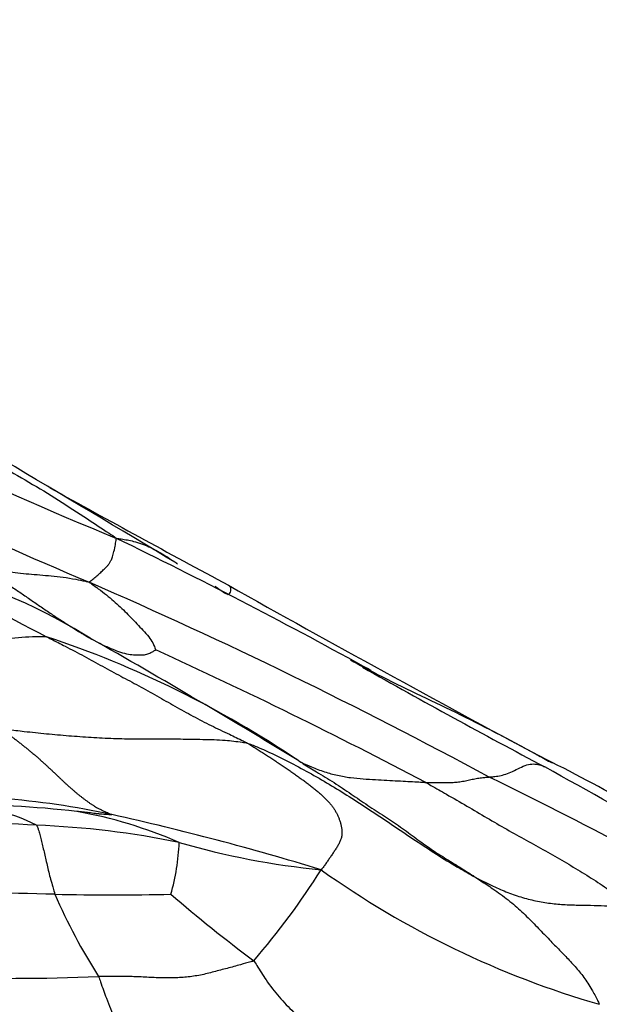
# Model space of a CAD drawing. Units: millimetres. Extents: x 0 to 835, y 0 to 1165.
# Drawn here: x 249 to 254, y 191 to 200 of the extents above; entities that cross this region are included whole.
import ezdxf
from ezdxf import colors
from ezdxf.entities.mleader import LeaderData, LeaderLine
from ezdxf.math import Vec2, Vec3

# ---------------------------------------------------------------- set-up
doc = ezdxf.new("R2010")
doc.units = ezdxf.units.MM
doc.layers.add('DV7_Défaut', color=7, linetype='Continuous')
doc.layers.add('Défaut', color=7, linetype='Continuous')

# ---------------------------------------------------------------- blocks, each defined once
blk = doc.blocks.new('_DOT')
at = {"color": 0}
blk.add_line((0, 0), (-1, 0), dxfattribs=at)
at = {"color": 0, "const_width": 0.333}
blk.add_lwpolyline([(-0.1665, 0, 1), (0.1665, 0, 1)], format="xyb", close=True, dxfattribs=at)
blk = doc.blocks.new('SE6')
at = {"layer": 'DV7_Défaut', "color": 7, "linetype": 'Continuous'}
for centre, radius, start, end in [((262.2074, 226.1644), 33.7708, 241.17775, 247.79382), ((145.8349, 21.4226), 202.1466, 58.987383, 60.008764), ((266.9613, 236.5849), 45.6743, 242.77438, 247.11361), ((324.4709, 332.0395), 156.2135, 241.046197, 241.714719), ((227.5553, 149.9262), 50.0161, 61.19215, 64.04708), ((258.8615, 213.555), 21.9684, 239.45831, 242.78963), ((246.6016, 189.9015), 4.8584, 58.38935, 76.95792), ((230.264, 151.0764), 47.3779, 61.62331, 66.44392), ((324.1889, 325.6112), 150.4451, 240.6491, 241.861881), ((217.0044, 137.1391), 65.3515, 58.575671, 60.537161), ((248.7766, 191.8757), 2.1424, 88.93845, 102.37933), ((245.9165, 185.2716), 9.2144, 55.94231, 71.65712), ((229.7508, 149.9994), 48.2602, 62.25936, 65.45602), ((287.603, 257.5727), 73.2586, 240.607726, 242.062143), ((227.5553, 149.9262), 50.0161, 61.10198, 61.19215), ((245.2144, 176.8441), 17.9912, 60.51809, 63.50058), ((195.447, 88.1568), 119.6067, 59.783882, 61.083806), ((237.096, 160.3764), 35.9835, 59.74191, 64.15758), ((247.8684, 185.407), 7.1833, 77.6659, 93.7182), ((248.0942, 183.8991), 8.6115, 83.36958, 90.94605), ((247.9761, 190.8452), 1.6644, 63.13725, 90.82825), ((248.3686, 188.4202), 4.0966, 66.45084, 79.87827), ((245.9031, 141.0945), 51.3133, 86.84402, 88.29057), ((243.9657, 167.9611), 25.0604, 73.03868, 77.46925), ((248.4271, 184.4807), 7.855, 78.40933, 87.80358), ((248.0177, 192.2534), 1.9892, 344.20509, 357.75769), ((251.9487, 198.8614), 6.9626, 253.7926, 264.45947), ((245.7907, 195.3594), 6.4687, 319.01671, 327.99849), ((256.0514, 198.6295), 8.2258, 234.51595, 253.89411), ((246.5096, 87.1471), 104.5921, 88.694607, 89.409865), ((253.5219, 193.7002), 5.0384, 203.24044, 212.73864), ((249.4155, 215.567), 23.8607, 268.74357, 271.23973), ((258.774, 201.9826), 13.5526, 229.27436, 233.29684), ((248.4914, 210.0916), 19.1326, 267.93127, 272.37386)]:
    blk.add_arc(centre, radius, start, end, dxfattribs=at)
for points, knots in [([(246.4584, 196.6582), (246.4822, 196.6445), (246.5753, 196.5909), (246.7613, 196.4833), (247.0145, 196.3288), (247.2906, 196.1703), (247.5702, 196.0268), (247.8473, 195.8764), (248.1207, 195.717), (248.3898, 195.5558), (248.6602, 195.4023), (248.9251, 195.2436), (249.1614, 195.0867), (249.3338, 194.9727), (249.4204, 194.9159), (249.444, 194.8984)], [0, 0, 0, 0, 0.022727, 0.090909, 0.181818, 0.272727, 0.363636, 0.454545, 0.545455, 0.636364, 0.727273, 0.818182, 0.909091, 0.977273, 1, 1, 1, 1]), ([(249.1984, 194.5062), (249.2029, 194.5098), (249.2174, 194.5205), (249.2443, 194.542), (249.2781, 194.57), (249.3118, 194.6015), (249.3408, 194.6302), (249.3634, 194.6532), (249.3798, 194.6718), (249.3918, 194.6919), (249.4038, 194.7219), (249.4176, 194.7657), (249.4307, 194.8214), (249.4385, 194.8683), (249.4422, 194.8918), (249.444, 194.8984)], [0, 0, 0, 0, 0.022727, 0.090909, 0.181818, 0.272727, 0.363636, 0.454545, 0.545455, 0.636364, 0.727273, 0.818182, 0.909091, 0.977273, 1, 1, 1, 1]), ([(249.444, 194.8984), (249.4599, 194.8967), (249.5108, 194.8895), (249.6111, 194.8722), (249.7367, 194.8251), (249.8563, 194.7594), (249.9368, 194.7072), (249.9802, 194.6774), (249.9916, 194.6695)], [0, 0, 0, 0, 0.057301, 0.229204, 0.458408, 0.687612, 0.916816, 1, 1, 1, 1]), ([(248.1147, 194.7098), (248.124, 194.7042), (248.1577, 194.6831), (248.2252, 194.6411), (248.3162, 194.5847), (248.4075, 194.5263), (248.499, 194.4681), (248.5889, 194.4082), (248.6787, 194.3464), (248.7691, 194.2843), (248.8601, 194.2215), (248.9526, 194.1601), (249.0409, 194.1045), (249.1061, 194.0645), (249.139, 194.0444), (249.1481, 194.039)], [0, 0, 0, 0, 0.022727, 0.090909, 0.181818, 0.272727, 0.363636, 0.454545, 0.545455, 0.636364, 0.727273, 0.818182, 0.909091, 0.977273, 1, 1, 1, 1]), ([(248.1147, 194.7098), (248.1211, 194.707), (248.1494, 194.6948), (248.206, 194.6711), (248.2864, 194.6432), (248.3755, 194.6192), (248.4665, 194.6014), (248.5613, 194.5886), (248.6577, 194.5799), (248.7573, 194.5716), (248.8593, 194.5626), (248.9644, 194.5519), (249.0704, 194.5341), (249.1461, 194.5183), (249.184, 194.5101), (249.1984, 194.5062)], [0, 0, 0, 0, 0.022727, 0.090909, 0.181818, 0.272727, 0.363636, 0.454545, 0.545455, 0.636364, 0.727273, 0.818182, 0.909091, 0.977273, 1, 1, 1, 1]), ([(249.1984, 194.5062), (249.2103, 194.4986), (249.2362, 194.4801), (249.2879, 194.4427), (249.3558, 194.3913), (249.4183, 194.3384), (249.4779, 194.2842), (249.5331, 194.2306), (249.5876, 194.1752), (249.641, 194.1189), (249.6941, 194.061), (249.7476, 194.002), (249.774, 193.9528), (249.7883, 193.9185), (249.7956, 193.9014), (249.7977, 193.8989)], [0, 0, 0, 0, 0.022727, 0.090909, 0.181818, 0.272727, 0.363636, 0.454545, 0.545455, 0.636364, 0.727273, 0.818182, 0.909091, 0.977273, 1, 1, 1, 1]), ([(250.4426, 194.3967), (250.4452, 194.3963), (250.451, 194.3989), (250.462, 194.4058), (250.4713, 194.4267), (250.4693, 194.4538), (250.4592, 194.4687), (250.4514, 194.475)], [0, 0, 0, 0, 0.062747, 0.250988, 0.501976, 0.752964, 1, 1, 1, 1]), ([(250.3238, 194.4711), (250.3348, 194.464), (250.3637, 194.445), (250.3978, 194.418), (250.4257, 194.4032), (250.4403, 194.397), (250.4426, 194.3967)], [0, 0, 0, 0, 0.2184756, 0.6092378, 0.9023095, 1, 1, 1, 1]), ([(249.1481, 194.039), (249.1546, 194.0352), (249.1795, 194.0207), (249.2292, 193.992), (249.3002, 193.9547), (249.3761, 193.9192), (249.4443, 193.8915), (249.5185, 193.8681), (249.5829, 193.8549), (249.6374, 193.8542), (249.6973, 193.8536), (249.7355, 193.866), (249.7627, 193.8822), (249.7844, 193.8935), (249.7952, 193.8992), (249.7977, 193.8989)], [0, 0, 0, 0, 0.022727, 0.090909, 0.181818, 0.272727, 0.363636, 0.454545, 0.545455, 0.636364, 0.727273, 0.818182, 0.909091, 0.977273, 1, 1, 1, 1]), ([(248.8163, 194.0178), (248.8302, 194.0108), (248.8866, 193.9825), (248.9992, 193.9255), (249.1538, 193.843), (249.3192, 193.7523), (249.4817, 193.6643), (249.6438, 193.5782), (249.8055, 193.4889), (249.9666, 193.3952), (250.1285, 193.3067), (250.2912, 193.2208), (250.4418, 193.1508), (250.551, 193.0982), (250.6057, 193.0711), (250.6188, 193.0638)], [0, 0, 0, 0, 0.022727, 0.090909, 0.181818, 0.272727, 0.363636, 0.454545, 0.545455, 0.636364, 0.727273, 0.818182, 0.909091, 0.977273, 1, 1, 1, 1]), ([(251.5406, 193.8102), (251.6212, 193.7667), (251.8144, 193.6619), (252.1292, 193.5088), (252.4808, 193.3428), (252.8313, 193.1646), (253.0792, 193.0339), (253.2098, 192.9628), (253.2243, 192.9548)], [0, 0, 0, 0, 0.147982, 0.354507, 0.561031, 0.767556, 0.974081, 1, 1, 1, 1]), ([(248.4133, 193.1934), (248.4349, 193.1914), (248.5013, 193.1835), (248.6342, 193.1681), (248.8169, 193.1491), (249.0166, 193.1309), (249.2169, 193.117), (249.417, 193.1065), (249.6167, 193.1028), (249.8162, 193.1024), (250.0159, 193.1027), (250.2167, 193.0988), (250.4017, 193.0944), (250.5359, 193.0785), (250.603, 193.0682), (250.6188, 193.0638)], [0, 0, 0, 0, 0.022727, 0.090909, 0.181818, 0.272727, 0.363636, 0.454545, 0.545455, 0.636364, 0.727273, 0.818182, 0.909091, 0.977273, 1, 1, 1, 1]), ([(250.6188, 193.0638), (250.6361, 193.0589), (250.7012, 193.0323), (250.8311, 192.977), (251.0062, 192.8886), (251.191, 192.7897), (251.3711, 192.6854), (251.5521, 192.5722), (251.7347, 192.4539), (251.9168, 192.3319), (252.0994, 192.2084), (252.2856, 192.0864), (252.4597, 191.9775), (252.5891, 191.9029), (252.6542, 191.8663), (252.6705, 191.8575)], [0, 0, 0, 0, 0.022727, 0.090909, 0.181818, 0.272727, 0.363636, 0.454545, 0.545455, 0.636364, 0.727273, 0.818182, 0.909091, 0.977273, 1, 1, 1, 1]), ([(251.0768, 192.9055), (251.0869, 192.9), (251.1242, 192.8817), (251.1995, 192.8465), (251.3076, 192.8067), (251.4231, 192.7753), (251.5415, 192.7548), (251.6548, 192.7451), (251.7642, 192.7384), (251.8685, 192.7322), (251.9649, 192.7277), (252.0576, 192.7212), (252.1302, 192.7192), (252.1826, 192.7152), (252.2088, 192.7129), (252.2145, 192.7127)], [0, 0, 0, 0, 0.022727, 0.090909, 0.181818, 0.272727, 0.363636, 0.454545, 0.545455, 0.636364, 0.727273, 0.818182, 0.909091, 0.977273, 1, 1, 1, 1]), ([(251.0768, 192.9055), (251.0901, 192.8972), (251.1426, 192.8647), (251.2478, 192.8004), (251.3938, 192.7126), (251.5465, 192.6094), (251.6955, 192.5065), (251.8452, 192.4116), (251.9903, 192.3149), (252.1277, 192.2112), (252.2636, 192.1125), (252.4012, 192.0269), (252.5254, 191.9503), (252.6153, 191.8929), (252.6603, 191.8642), (252.6705, 191.8575)], [0, 0, 0, 0, 0.022727, 0.090909, 0.181818, 0.272727, 0.363636, 0.454545, 0.545455, 0.636364, 0.727273, 0.818182, 0.909091, 0.977273, 1, 1, 1, 1]), ([(252.7811, 192.7614), (252.7856, 192.7618), (252.8033, 192.7634), (252.8388, 192.7666), (252.8886, 192.7741), (252.9462, 192.7915), (253.0078, 192.8186), (253.0727, 192.8526), (253.1364, 192.8776), (253.1933, 192.8797), (253.2408, 192.8699), (253.2692, 192.8581), (253.2803, 192.852)], [0, 0, 0, 0, 0.028731, 0.114925, 0.229851, 0.344776, 0.459702, 0.574627, 0.689553, 0.804478, 0.919404, 1, 1, 1, 1]), ([(252.2145, 192.7127), (252.2207, 192.7125), (252.2425, 192.713), (252.2858, 192.7135), (252.3423, 192.7128), (252.3961, 192.7141), (252.4467, 192.713), (252.4951, 192.7153), (252.5451, 192.7232), (252.5946, 192.7331), (252.6437, 192.7438), (252.6914, 192.7523), (252.7331, 192.7576), (252.7627, 192.76), (252.7775, 192.7611), (252.7811, 192.7614)], [0, 0, 0, 0, 0.022727, 0.090909, 0.181818, 0.272727, 0.363636, 0.454545, 0.545455, 0.636364, 0.727273, 0.818182, 0.909091, 0.977273, 1, 1, 1, 1]), ([(252.2145, 192.7127), (252.2302, 192.704), (252.2918, 192.669), (252.415, 192.599), (252.584, 192.5019), (252.7625, 192.3955), (252.9399, 192.2925), (253.1149, 192.1956), (253.2865, 192.1002), (253.4545, 192.0046), (253.6176, 191.9069), (253.7773, 191.806), (253.9174, 191.7089), (254.018, 191.6348), (254.068, 191.5973), (254.0803, 191.5879)], [0, 0, 0, 0, 0.022727, 0.090909, 0.181818, 0.272727, 0.363636, 0.454545, 0.545455, 0.636364, 0.727273, 0.818182, 0.909091, 0.977273, 1, 1, 1, 1]), ([(249.4029, 192.4245), (249.4047, 192.4234), (249.3946, 192.4235), (249.3743, 192.4239), (249.3463, 192.4251), (249.3159, 192.4276), (249.2857, 192.4307), (249.2551, 192.4341), (249.2261, 192.4377), (249.1987, 192.4411), (249.1709, 192.4445), (249.1432, 192.4477), (249.1177, 192.4502), (249.0992, 192.452), (249.0889, 192.453), (249.0885, 192.453)], [0, 0, 0, 0, 0.022727, 0.090909, 0.181818, 0.272727, 0.363636, 0.454545, 0.545455, 0.636364, 0.727273, 0.818182, 0.909091, 0.977273, 1, 1, 1, 1]), ([(248.7282, 192.33), (248.7315, 192.3272), (248.736, 192.3144), (248.7449, 192.288), (248.7568, 192.2471), (248.7697, 192.1982), (248.7825, 192.1462), (248.7947, 192.0914), (248.8081, 192.034), (248.8227, 191.9738), (248.8363, 191.9106), (248.854, 191.8458), (248.8716, 191.785), (248.8841, 191.7402), (248.8903, 191.7177), (248.8923, 191.7121)], [0, 0, 0, 0, 0.022727, 0.090909, 0.181818, 0.272727, 0.363636, 0.454545, 0.545455, 0.636364, 0.727273, 0.818182, 0.909091, 0.977273, 1, 1, 1, 1]), ([(252.6705, 191.8575), (252.6835, 191.8491), (252.7316, 191.8176), (252.8275, 191.7544), (252.9544, 191.6619), (253.0782, 191.5552), (253.1875, 191.4454), (253.2869, 191.3408), (253.381, 191.2448), (253.4692, 191.1549), (253.553, 191.0654), (253.632, 190.9701), (253.6973, 190.8692), (253.7419, 190.785), (253.7647, 190.7408), (253.7694, 190.7265)], [0, 0, 0, 0, 0.022727, 0.090909, 0.181818, 0.272727, 0.363636, 0.454545, 0.545455, 0.636364, 0.727273, 0.818182, 0.909091, 0.977273, 1, 1, 1, 1]), ([(252.6705, 191.8575), (252.6813, 191.8517), (252.7245, 191.8297), (252.8113, 191.7862), (252.9322, 191.7325), (253.0654, 191.6862), (253.1992, 191.6509), (253.3321, 191.6294), (253.4645, 191.6179), (253.5955, 191.6147), (253.723, 191.6129), (253.8471, 191.6083), (253.9555, 191.6005), (254.0326, 191.5928), (254.0712, 191.5888), (254.0803, 191.5879)], [0, 0, 0, 0, 0.022727, 0.090909, 0.181818, 0.272727, 0.363636, 0.454545, 0.545455, 0.636364, 0.727273, 0.818182, 0.909091, 0.977273, 1, 1, 1, 1]), ([(250.674, 191.117), (250.6663, 191.1122), (250.6262, 191.1008), (250.5459, 191.0783), (250.4356, 191.048), (250.3156, 191.0175), (250.1968, 190.9859), (250.0722, 190.9688), (249.9446, 190.9618), (249.8158, 190.9621), (249.683, 190.9714), (249.5503, 190.9755), (249.4283, 190.9766), (249.3394, 190.9759), (249.295, 190.9755), (249.2839, 190.9754)], [0, 0, 0, 0, 0.022727, 0.090909, 0.181818, 0.272727, 0.363636, 0.454545, 0.545455, 0.636364, 0.727273, 0.818182, 0.909091, 0.977273, 1, 1, 1, 1]), ([(250.674, 191.117), (250.6831, 191.1052), (250.7193, 191.045), (250.7925, 190.928), (250.8994, 190.7888), (251.0291, 190.6567), (251.1684, 190.5295), (251.3169, 190.4074), (251.4731, 190.2897), (251.6357, 190.1744), (251.8036, 190.0591), (251.9754, 189.9461), (252.1381, 189.8472), (252.2561, 189.7761), (252.3152, 189.7406), (252.3304, 189.7319)], [0, 0, 0, 0, 0.022727, 0.090909, 0.181818, 0.272727, 0.363636, 0.454545, 0.545455, 0.636364, 0.727273, 0.818182, 0.909091, 0.977273, 1, 1, 1, 1]), ([(249.2839, 190.9754), (249.2894, 190.9618), (249.3125, 190.8937), (249.3588, 190.7619), (249.4249, 190.5993), (249.5028, 190.4207), (249.5849, 190.2455), (249.6751, 190.0777), (249.7705, 189.9108), (249.8744, 189.7496), (249.9816, 189.5971), (250.1039, 189.4489), (250.2235, 189.296), (250.3118, 189.1714), (250.357, 189.1082), (250.3699, 189.087)], [0, 0, 0, 0, 0.022727, 0.090909, 0.181818, 0.272727, 0.363636, 0.454545, 0.545455, 0.636364, 0.727273, 0.818182, 0.909091, 0.977273, 1, 1, 1, 1])]:
    blk.add_open_spline(points, degree=3, knots=knots, dxfattribs=at)
for points in [[(248.4133, 193.1934), (248.423, 193.1847), (248.4405, 193.1715), (248.4666, 193.152), (248.4926, 193.1325), (248.5186, 193.1129), (248.5444, 193.0932), (248.5701, 193.0732), (248.5957, 193.0531), (248.6211, 193.0329), (248.6463, 193.0126), (248.6713, 192.9922), (248.696, 192.9717), (248.7203, 192.9511), (248.7442, 192.9304), (248.7676, 192.9097), (248.7907, 192.8889), (248.8134, 192.8681), (248.8359, 192.8474), (248.8581, 192.8267), (248.88, 192.8061), (248.9017, 192.7857), (248.9231, 192.7653), (248.9444, 192.7451), (248.9654, 192.7252), (248.9863, 192.7057), (249.0072, 192.6865), (249.0279, 192.6679), (249.0486, 192.6497), (249.0693, 192.6319), (249.09, 192.6147), (249.1106, 192.5979), (249.1312, 192.5816), (249.1519, 192.5658), (249.1725, 192.5505), (249.1931, 192.5358), (249.2138, 192.5217), (249.2347, 192.5083), (249.2557, 192.4956), (249.2769, 192.4837), (249.2981, 192.4725), (249.3194, 192.4619), (249.3407, 192.452), (249.3623, 192.4424), (249.3845, 192.4328), (249.4, 192.4263), (249.4029, 192.4245)], [(250.6188, 193.0638), (250.6318, 193.0565), (250.6569, 193.0409), (250.6945, 193.0174), (250.732, 192.9935), (250.7696, 192.9694), (250.8071, 192.945), (250.8445, 192.9204), (250.8817, 192.8958), (250.9186, 192.8713), (250.9548, 192.8471), (250.99, 192.8232), (251.024, 192.7995), (251.0572, 192.776), (251.0895, 192.7525), (251.1213, 192.729), (251.1525, 192.7054), (251.1832, 192.6818), (251.2133, 192.6581), (251.2425, 192.6346), (251.2705, 192.611), (251.2968, 192.5875), (251.3211, 192.5639), (251.3436, 192.5401), (251.3643, 192.5161), (251.383, 192.4917), (251.3995, 192.4668), (251.414, 192.4413), (251.4267, 192.4152), (251.4379, 192.3885), (251.4475, 192.3614), (251.4553, 192.3337), (251.4609, 192.3056), (251.464, 192.277), (251.4638, 192.2482), (251.4593, 192.2194), (251.4497, 192.1906), (251.4357, 192.1617), (251.4186, 192.1327), (251.3997, 192.1036), (251.3799, 192.0744), (251.36, 192.0453), (251.3402, 192.0163), (251.3205, 191.9875), (251.3011, 191.959), (251.2878, 191.9402), (251.2765, 191.9314)], [(253.2243, 192.9548), (253.2648, 192.9327), (253.3052, 192.9104), (253.3455, 192.8879)]]:
    blk.add_open_spline(points, degree=3, dxfattribs=at)

msp = doc.modelspace()

# ---------------------------------------------------------------- block references
at = {"layer": 'Défaut'}
msp.add_blockref('SE6', (0, 0), dxfattribs=at)

# ---------------------------------------------------------------- leaders
at = {"layer": 'Défaut', "color": 7, "linetype": 'Continuous'}
ml = msp.add_multileader_mtext('Standard', dxfattribs=at)
ml.set_content('{\\pxsm0.9;\\fSolid Edge ISO|b1||i0||c0|p34;\\W1.;16/07/2020\\P}', color=256)
ml.set_leader_properties()
ml.set_arrow_properties(name='DOT')
ml.build(insert=Vec2(0, 0))
ml.multileader.update_dxf_attribs({"leader_type": 0, "dogleg_length": 0, "arrow_head_size": 12})
ctx = ml.context
ctx.base_point, ctx.char_height, ctx.arrow_head_size, ctx.landing_gap_size = Vec3(747.0161, 1157.4602), 12, 12, 4.2
notes = []
notes.append((ctx, [(0, (0, 0, 0), (0, 0), (1, 0), 1, [])]))
ctx.mtext.insert = Vec3(749.0161, 1163.5803)
for ctx, leaders in notes:
    for number, flags, end, landing, length, lines in leaders:
        leader = LeaderData()
        leader.index, (leader.has_last_leader_line, leader.has_dogleg_vector, leader.attachment_direction) = number, flags
        leader.last_leader_point, leader.dogleg_vector, leader.dogleg_length = Vec3(end), Vec3(landing), length
        for number, points, colour, breaks in lines:
            line = LeaderLine()
            line.index, line.vertices, line.color, line.breaks = number, Vec3.list(points), colors.encode_raw_color(colour), breaks
            leader.lines.append(line)
        ctx.leaders.append(leader)

doc.saveas('drawing.dxf')
